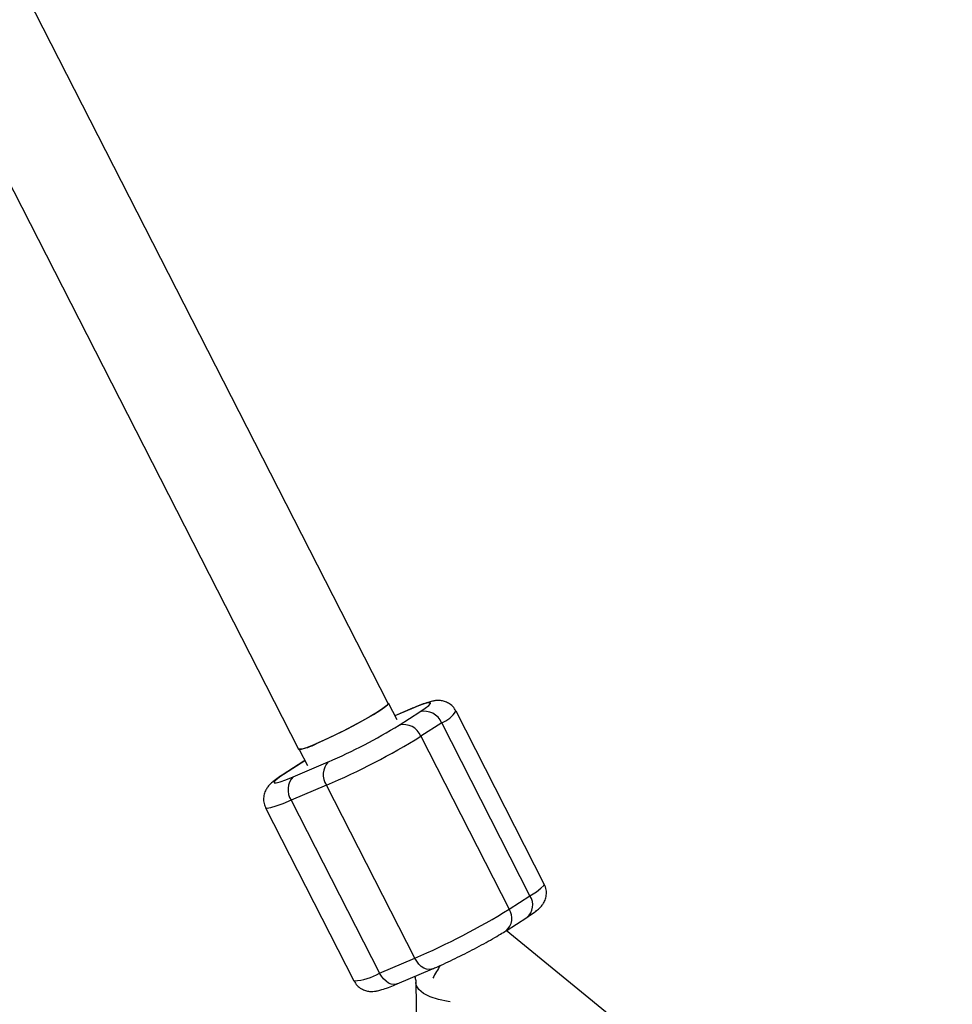
# Model space of a CAD drawing. Units: millimetres. Extents: x -4999 to 5001, y -4997 to 5003.
# Drawn here: x 3398 to 3547, y 61 to 218 of the extents above; entities that cross this region are included whole.
import ezdxf

# ---------------------------------------------------------------- set-up
doc = ezdxf.new("R2010")
doc.units = ezdxf.units.MM

msp = doc.modelspace()

# ---------------------------------------------------------------- linework, layer by layer
at = {"color": 7, "linetype": 'Continuous', "lineweight": 25}
for p, q in [((3456.96, 108.76), (3202.04, 607.9)), ((3188.57, 599.1), (3442.71, 101.48)), ((3458.39, 106.13), (3457.03, 108.79)), ((3460.87, 108), (3458.04, 106.8)), ((3458.72, 105.3), (3462.02, 107.41)), ((3460.87, 108), (3460.68, 107.9)), ((3481.82, 80.01), (3467.77, 107.53)), ((3465.49, 105.64), (3462.18, 103.53)), ((3479.54, 78.13), (3465.49, 105.64)), ((3462.18, 103.53), (3476.23, 76.01)), ((3442.82, 101.44), (3444.14, 98.85)), ((3443.56, 99.54), (3440.25, 97.43)), ((3441.85, 97.08), (3447.45, 99.46)), ((3443.73, 99.65), (3443.56, 99.54)), ((3447.16, 95.74), (3441.55, 93.36)), ((3461.21, 68.22), (3447.16, 95.74)), ((3441.55, 93.36), (3455.61, 65.84)), ((3437.48, 92.12), (3451.53, 64.61)), ((3476.23, 76.01), (3479.54, 78.13)), ((3475.74, 72.59), (3479.05, 74.7)), ((3495.37, 56.59), (3475.77, 72.61)), ((3455.61, 65.84), (3461.21, 68.22)), ((3458.43, 64.14), (3464.04, 66.52)), ((3461.39, 64.33), (3461.71, 41.89))]:
    msp.add_line(p, q, dxfattribs=at)
at = {"color": 8, "linetype": 'Continuous', "lineweight": 25}
for p, q in [((3460.68, 107.9), (3458.05, 106.78)), ((3443.74, 99.63), (3440.5, 97.57)), ((3443.56, 99.54), (3443.73, 99.64)), ((3440.25, 97.43), (3440.5, 97.57))]:
    msp.add_line(p, q, dxfattribs=at)
at = {"color": 7, "linetype": 'Continuous', "lineweight": 25, "flags": 128}
for points in [[(3442.71, 101.48), (3442.78, 101.44), (3443.17, 101.48), (3443.87, 101.69), (3444.84, 102.06), (3446.06, 102.58), (3447.45, 103.21), (3448.95, 103.94), (3450.49, 104.71), (3452, 105.51), (3453.41, 106.29), (3454.65, 107.01), (3455.67, 107.65), (3456.41, 108.17), (3456.85, 108.54), (3456.96, 108.76), (3456.96, 108.76)], [(3442.71, 101.48), (3442.78, 101.44), (3443.17, 101.48), (3443.87, 101.69), (3444.84, 102.06), (3446.06, 102.58), (3447.45, 103.21), (3448.95, 103.94), (3450.49, 104.71), (3452, 105.51), (3453.41, 106.29), (3454.65, 107.01), (3455.67, 107.65), (3456.41, 108.17), (3456.85, 108.54), (3456.96, 108.76), (3456.96, 108.76)], [(3456.92, 108.84), (3456.96, 108.83), (3457.02, 108.7), (3456.74, 108.4), (3456.15, 107.95), (3455.26, 107.37), (3454.12, 106.69), (3452.79, 105.93), (3451.32, 105.14), (3449.79, 104.35), (3448.26, 103.59), (3446.8, 102.91), (3445.49, 102.34)], [(3456.92, 108.84), (3456.96, 108.83), (3457.02, 108.7), (3456.74, 108.4), (3456.15, 107.95), (3455.26, 107.37), (3454.12, 106.69), (3452.79, 105.93), (3451.32, 105.14), (3449.79, 104.35), (3448.26, 103.59), (3446.8, 102.91), (3445.49, 102.34)], [(3462.02, 107.41), (3462.87, 107.98), (3463.44, 108.42), (3463.72, 108.72), (3463.69, 108.87), (3463.35, 108.85), (3462.71, 108.68), (3461.81, 108.36), (3460.68, 107.9)], [(3462.02, 107.41), (3462.87, 107.98), (3463.44, 108.42), (3463.72, 108.72), (3463.69, 108.87), (3463.35, 108.85), (3462.71, 108.68), (3461.81, 108.36), (3460.68, 107.9)], [(3440.5, 97.57), (3439.66, 97), (3439.08, 96.56), (3438.81, 96.26), (3438.84, 96.11), (3439.18, 96.12), (3439.81, 96.29), (3440.71, 96.61), (3441.85, 97.08)], [(3440.5, 97.57), (3439.66, 97), (3439.08, 96.56), (3438.81, 96.26), (3438.84, 96.11), (3439.18, 96.12), (3439.81, 96.29), (3440.71, 96.61), (3441.85, 97.08)]]:
    msp.add_lwpolyline(points, dxfattribs=at)
at = {"color": 8, "linetype": 'Continuous', "lineweight": 25, "flags": 128}
for points in [[(3441.55, 93.36), (3440.2, 92.8), (3439.08, 92.39), (3438.24, 92.14), (3437.7, 92.05), (3437.48, 92.12)], [(3441.55, 93.36), (3440.2, 92.8), (3439.08, 92.39), (3438.24, 92.14), (3437.7, 92.05), (3437.48, 92.12)], [(3479.54, 78.13), (3480.56, 78.8), (3481.29, 79.35), (3481.72, 79.76), (3481.82, 80), (3481.82, 80.01)], [(3479.54, 78.13), (3480.56, 78.8), (3481.29, 79.35), (3481.72, 79.76), (3481.82, 80), (3481.82, 80.01)], [(3464.04, 66.52), (3463.87, 66.46), (3463.49, 66.41), (3463.08, 66.48), (3462.66, 66.65), (3462.24, 66.92), (3461.86, 67.28), (3461.51, 67.72), (3461.21, 68.22)], [(3464.04, 66.52), (3463.87, 66.46), (3463.49, 66.41), (3463.08, 66.48), (3462.66, 66.65), (3462.24, 66.92), (3461.86, 67.28), (3461.51, 67.72), (3461.21, 68.22)], [(3458.43, 64.14), (3458.27, 64.08), (3457.88, 64.04), (3457.47, 64.1), (3457.05, 64.27), (3456.64, 64.54), (3456.25, 64.91), (3455.9, 65.34), (3455.61, 65.84)], [(3458.43, 64.14), (3458.27, 64.08), (3457.88, 64.04), (3457.47, 64.1), (3457.05, 64.27), (3456.64, 64.54), (3456.25, 64.91), (3455.9, 65.34), (3455.61, 65.84)], [(3464.98, 61.63), (3463.64, 62.07), (3462.58, 62.62), (3461.84, 63.26), (3461.44, 63.95), (3461.39, 64.33)], [(3464.98, 61.63), (3463.64, 62.07), (3462.58, 62.62), (3461.84, 63.26), (3461.44, 63.95), (3461.39, 64.33)], [(3466.85, 61.27), (3466.51, 61.32), (3464.98, 61.63)], [(3466.85, 61.27), (3466.51, 61.32), (3464.98, 61.63)]]:
    msp.add_lwpolyline(points, dxfattribs=at)
at = {"color": 7, "linetype": 'Continuous', "lineweight": 25}
msp.add_circle((1.5, 2.62), 5000, dxfattribs=at)
for centre, radius, start, end in [((3462.75, 104.56), 2.94, 21.5115, 104.3157), ((3411.97, 181.65), 89.53, 293.3528, 301.4816), ((3459.44, 102.45), 2.94, 21.5115, 104.3157), ((3400.12, 204.79), 118.77, 293.3322, 301.5022), ((3442.49, 107.37), 5.86, 272.8686, 300.8777), ((3449.58, 97.42), 2.95, 136.2481, 214.7231), ((3443.98, 95.04), 2.95, 136.2481, 214.7231), ((3414.47, 176.71), 118.13, 293.3101, 301.5243), ((3481.54, 56.22), 19.55, 146.3051, 153.1178)]:
    msp.add_arc(centre, radius, start, end, dxfattribs=at)
at = {"color": 8, "linetype": 'Continuous', "lineweight": 25}
for centre, radius, start, end in [((3463.72, 110.09), 4.78, 291.6102, 327.6596), ((3477.41, 76.68), 2.57, 309.7017, 34.0823), ((3474.1, 74.57), 2.57, 309.6723, 34.0852), ((3450.87, 74.13), 9.55, 273.9905, 299.7558)]:
    msp.add_arc(centre, radius, start, end, dxfattribs=at)
at = {"color": 7, "linetype": 'Continuous', "lineweight": 25}
for points, knots in [([(3467.74, 107.51), (3467.68, 107.64), (3467.49, 108.05), (3466.96, 108.56), (3466.28, 108.97), (3465.61, 109.17), (3465, 109.23), (3464.47, 109.2), (3463.92, 109.1), (3463.24, 108.91), (3462.34, 108.6), (3461.48, 108.26), (3460.97, 108.04), (3460.87, 108)], [0, 0, 0, 0, 0.041717, 0.129378, 0.205603, 0.275469, 0.342607, 0.413676, 0.499086, 0.625358, 0.798471, 0.960282, 1, 1, 1, 1]), ([(3467.74, 107.51), (3467.68, 107.64), (3467.49, 108.05), (3466.96, 108.56), (3466.28, 108.97), (3465.61, 109.17), (3465, 109.23), (3464.47, 109.2), (3463.92, 109.1), (3463.24, 108.91), (3462.34, 108.6), (3461.48, 108.26), (3460.97, 108.04), (3460.87, 108)], [0, 0, 0, 0, 0.041717, 0.129378, 0.205603, 0.275469, 0.342607, 0.413676, 0.499086, 0.625358, 0.798471, 0.960282, 1, 1, 1, 1]), ([(3440.25, 97.43), (3440.08, 97.32), (3439.54, 96.98), (3438.89, 96.51), (3438.33, 96.04), (3437.88, 95.58), (3437.5, 95.01), (3437.21, 94.31), (3437.11, 93.48), (3437.2, 92.7), (3437.43, 92.29), (3437.51, 92.14)], [0, 0, 0, 0, 0.099873, 0.306522, 0.461461, 0.571785, 0.657322, 0.746362, 0.842424, 0.944117, 1, 1, 1, 1]), ([(3440.25, 97.43), (3440.08, 97.32), (3439.54, 96.98), (3438.89, 96.51), (3438.33, 96.04), (3437.88, 95.58), (3437.5, 95.01), (3437.21, 94.31), (3437.11, 93.48), (3437.2, 92.7), (3437.43, 92.29), (3437.51, 92.14)], [0, 0, 0, 0, 0.099873, 0.306522, 0.461461, 0.571785, 0.657322, 0.746362, 0.842424, 0.944117, 1, 1, 1, 1]), ([(3479.05, 74.7), (3479.22, 74.82), (3479.76, 75.16), (3480.41, 75.62), (3480.97, 76.09), (3481.42, 76.56), (3481.8, 77.12), (3482.09, 77.82), (3482.19, 78.66), (3482.1, 79.43), (3481.87, 79.85), (3481.79, 80)], [0, 0, 0, 0, 0.099858, 0.306475, 0.46139, 0.571698, 0.657221, 0.746248, 0.842295, 0.943972, 1, 1, 1, 1]), ([(3479.05, 74.7), (3479.22, 74.82), (3479.76, 75.16), (3480.41, 75.62), (3480.97, 76.09), (3481.42, 76.56), (3481.8, 77.12), (3482.09, 77.82), (3482.19, 78.66), (3482.1, 79.43), (3481.87, 79.85), (3481.79, 80)], [0, 0, 0, 0, 0.099858, 0.306475, 0.46139, 0.571698, 0.657221, 0.746248, 0.842295, 0.943972, 1, 1, 1, 1]), ([(3464.04, 66.52), (3464.26, 66.61), (3464.91, 66.89), (3466.11, 67.44), (3467.62, 68.16), (3469.17, 68.93), (3470.72, 69.73), (3472.22, 70.53), (3473.62, 71.31), (3474.81, 72.01), (3475.45, 72.41), (3475.74, 72.59)], [0, 0, 0, 0, 0.0627628, 0.1843126, 0.3044147, 0.4237054, 0.5427237, 0.6618089, 0.7812476, 0.9015465, 1, 1, 1, 1]), ([(3464.04, 66.52), (3464.26, 66.61), (3464.91, 66.89), (3466.11, 67.44), (3467.62, 68.16), (3469.17, 68.93), (3470.72, 69.73), (3472.22, 70.53), (3473.62, 71.31), (3474.81, 72.01), (3475.45, 72.41), (3475.74, 72.59)], [0, 0, 0, 0, 0.0627628, 0.1843126, 0.3044147, 0.4237054, 0.5427237, 0.6618089, 0.7812476, 0.9015465, 1, 1, 1, 1]), ([(3451.56, 64.63), (3451.62, 64.49), (3451.8, 64.08), (3452.34, 63.58), (3453.02, 63.17), (3453.69, 62.96), (3454.3, 62.91), (3454.83, 62.94), (3455.38, 63.04), (3456.05, 63.22), (3456.95, 63.54), (3457.82, 63.88), (3458.33, 64.1), (3458.43, 64.14)], [0, 0, 0, 0, 0.041589, 0.129262, 0.205498, 0.275373, 0.34252, 0.413598, 0.49902, 0.625308, 0.798445, 0.960277, 1, 1, 1, 1]), ([(3451.56, 64.63), (3451.62, 64.49), (3451.8, 64.08), (3452.34, 63.58), (3453.02, 63.17), (3453.69, 62.96), (3454.3, 62.91), (3454.83, 62.94), (3455.38, 63.04), (3456.05, 63.22), (3456.95, 63.54), (3457.82, 63.88), (3458.33, 64.1), (3458.43, 64.14)], [0, 0, 0, 0, 0.041589, 0.129262, 0.205498, 0.275373, 0.34252, 0.413598, 0.49902, 0.625308, 0.798445, 0.960277, 1, 1, 1, 1]), ([(3461.19, 65.31), (3461.23, 65.2), (3461.35, 64.84), (3461.38, 64.53), (3461.39, 64.36), (3461.39, 64.33)], [0, 0, 0, 0, 0.255284, 0.839477, 1, 1, 1, 1]), ([(3461.19, 65.31), (3461.23, 65.2), (3461.35, 64.84), (3461.38, 64.53), (3461.39, 64.36), (3461.39, 64.33)], [0, 0, 0, 0, 0.255284, 0.839477, 1, 1, 1, 1])]:
    msp.add_open_spline(points, degree=3, knots=knots, dxfattribs=at)

doc.saveas('drawing.dxf')
